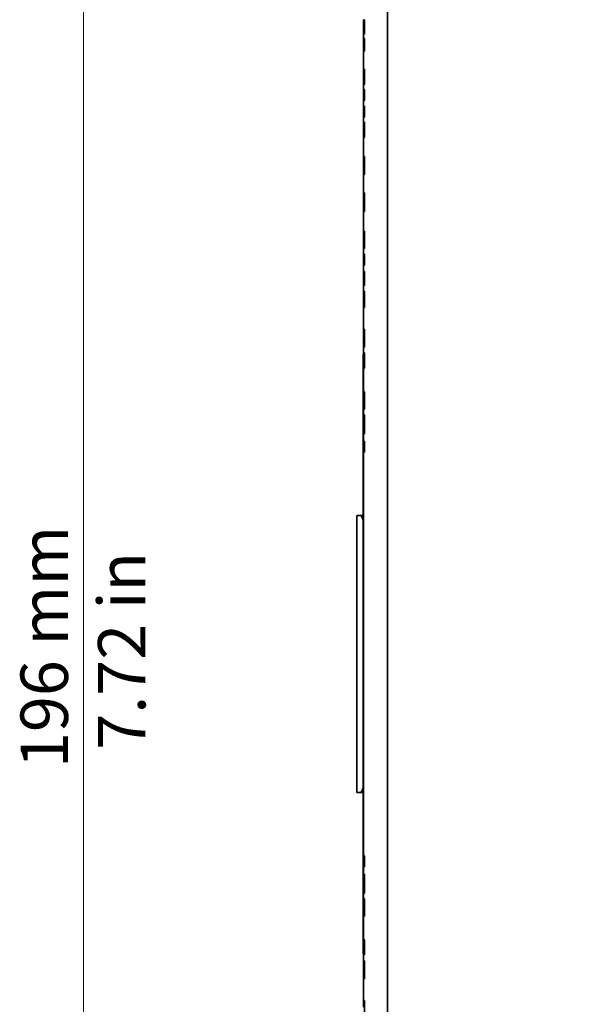
# Model space of a CAD drawing. Units: millimetres. Extents: x 14 to 1080, y -49 to 580.
# Drawn here: x 319 to 379, y 372 to 475 of the extents above; entities that cross this region are included whole.
import ezdxf

# ---------------------------------------------------------------- set-up
doc = ezdxf.new("R2010")
doc.units = ezdxf.units.MM
doc.header["$LTSCALE"] = 2
for name, color, linetype, lineweight in [('Dimension (ISO)', 7, 'Continuous', 18), ('Visible (ISO)', 7, 'Continuous', 35), ('Visible Narrow (ISO)', 7, 'Continuous', 25)]:
    doc.layers.add(name, color=color, linetype=linetype, lineweight=lineweight)
doc.styles.add('Note Text (ISO)', font='arial.ttf')
doc.dimstyles.new('ISO FOR MARKETING', dxfattribs={"dimscale": 2, "dimtxt": 2.5, "dimasz": 2.5, "dimexe": 3.175, "dimexo": 2, "dimgap": 0.762, "dimtad": 1, "dimrnd": 1e-08, "dimdsep": 46, "dimtxsty": 'Note Text (ISO)', "dimcen": 0.09, "dimdle": 10, "dimclrd": 256, "dimclre": 256, "dimclrt": 256, "dimazin": 2, "dimtfac": 1.40208, "dimtdec": 1, "dimtmove": 0, "dimatfit": 3, "dimfxl": 1, "dimtolj": 1, "dimtzin": 0, "dimlwd": -1, "dimlwe": -1, "dimarcsym": 0})

# ---------------------------------------------------------------- blocks, each defined once
blk = doc.blocks.new('*D7')
at = {"layer": 'Defpoints', "color": 0, "transparency": 16777216}
for p in [(357.43, 506.55), (325.43, 310.55), (357.43, 310.55)]:
    blk.add_point(p, dxfattribs=at)
at = {"layer": 'Dimension (ISO)', "transparency": 16777216}
for p, q in [((353.43, 506.55), (319.08, 506.55)), ((325.43, 501.55), (325.43, 315.55)), ((353.43, 310.55), (319.08, 310.55))]:
    blk.add_line(p, q, dxfattribs=at)
for points in [[(324.6, 501.55), (326.27, 501.55), (325.43, 506.55)], [(324.6, 315.55), (326.27, 315.55), (325.43, 310.55)]]:
    blk.add_solid(points, dxfattribs=at)
at = {"layer": 'Dimension (ISO)', "transparency": 16777216, "char_height": 5, "attachment_point": 1, "rotation": 90, "style": 'Note Text (ISO)'}
for s, insert in [('\\A1;196 mm', (318.8, 396.54)), ('\\A1;7.72 in', (326.96, 398.47))]:
    blk.add_mtext(s, dxfattribs=dict(at, insert=insert))
blk = doc.blocks.new('*D9')
at = {"layer": 'Defpoints', "color": 0, "transparency": 16777216}
for p in [(357.43, 493.55), (357.43, 323.55), (487.84, 323.55)]:
    blk.add_point(p, dxfattribs=at)
at = {"layer": 'Dimension (ISO)', "transparency": 16777216}
for p, q in [((361.43, 493.55), (494.19, 493.55)), ((487.84, 488.55), (487.84, 328.55)), ((361.43, 323.55), (494.19, 323.55))]:
    blk.add_line(p, q, dxfattribs=at)
for points in [[(487, 488.55), (488.67, 488.55), (487.84, 493.55)], [(487, 328.55), (488.67, 328.55), (487.84, 323.55)]]:
    blk.add_solid(points, dxfattribs=at)
at = {"layer": 'Dimension (ISO)', "transparency": 16777216, "char_height": 5, "attachment_point": 1, "rotation": 90, "style": 'Note Text (ISO)'}
for s, insert in [('\\A1;170 mm', (481.21, 396.54)), ('\\A1;6.69 in', (489.36, 398.44))]:
    blk.add_mtext(s, dxfattribs=dict(at, insert=insert))

msp = doc.modelspace()

# ---------------------------------------------------------------- linework, layer by layer
at = {"layer": 'Visible (ISO)'}
for p, q in [((357.433, 506.551), (357.433, 310.551)), ((354.933, 475.351), (355.033, 475.351)), ((354.933, 474.351), (354.933, 475.351)), ((355.033, 473.835), (355.033, 475.351)), ((354.933, 474.351), (355.033, 474.351)), ((354.933, 473.83), (354.933, 474.351)), ((355.033, 473.835), (354.933, 473.83)), ((354.933, 473.357), (354.933, 473.83)), ((354.933, 473.357), (355.033, 473.362)), ((354.933, 473.051), (354.933, 473.357)), ((354.933, 473.051), (355.033, 473.051)), ((354.933, 472.051), (354.933, 473.051)), ((355.033, 472.051), (355.033, 473.362)), ((355.033, 472.051), (354.933, 472.051)), ((354.933, 470.151), (354.933, 472.051)), ((354.933, 470.151), (355.033, 470.151)), ((354.933, 469.151), (354.933, 470.151)), ((355.033, 468.514), (355.033, 470.151)), ((354.933, 469.151), (355.033, 469.151)), ((354.933, 468.509), (354.933, 469.151)), ((355.033, 468.514), (354.933, 468.509)), ((354.933, 467.995), (354.933, 468.509)), ((354.933, 467.995), (355.033, 468)), ((354.933, 467.851), (354.933, 467.995)), ((354.933, 467.851), (355.033, 467.851)), ((354.933, 466.851), (354.933, 467.851)), ((355.033, 466.851), (355.033, 468)), ((355.033, 466.851), (354.933, 466.851)), ((354.933, 466.251), (354.933, 466.851)), ((354.933, 466.251), (355.033, 466.251)), ((354.933, 465.251), (354.933, 466.251)), ((355.033, 465.098), (355.033, 466.251)), ((354.933, 465.251), (355.033, 465.251)), ((354.933, 465.093), (354.933, 465.251)), ((355.033, 465.098), (354.933, 465.093)), ((354.933, 464.551), (354.933, 465.093)), ((354.933, 464.551), (355.033, 464.556)), ((354.933, 463.951), (354.933, 464.551)), ((355.033, 462.951), (355.033, 464.556)), ((354.933, 463.951), (355.033, 463.951)), ((354.933, 462.951), (354.933, 463.951)), ((355.033, 462.951), (354.933, 462.951)), ((354.933, 460.927), (354.933, 462.951)), ((354.933, 460.927), (355.033, 460.932)), ((354.933, 460.051), (354.933, 460.927)), ((355.033, 459.051), (355.033, 460.932)), ((354.933, 460.051), (355.033, 460.051)), ((354.933, 459.051), (354.933, 460.051)), ((355.033, 459.051), (354.933, 459.051)), ((354.933, 457.108), (354.933, 459.051)), ((354.933, 457.108), (355.033, 457.113)), ((354.933, 456.151), (354.933, 457.108)), ((355.033, 455.151), (355.033, 457.113)), ((354.933, 456.151), (355.033, 456.151)), ((354.933, 455.151), (354.933, 456.151)), ((355.033, 455.151), (354.933, 455.151)), ((354.933, 453.081), (354.933, 455.151)), ((354.933, 453.081), (355.033, 453.086)), ((354.933, 452.251), (354.933, 453.081)), ((354.933, 452.251), (355.033, 452.251)), ((354.933, 451.251), (354.933, 452.251)), ((355.033, 451.251), (355.033, 453.086)), ((355.033, 451.251), (354.933, 451.251)), ((354.933, 450.651), (354.933, 451.251)), ((354.933, 450.651), (355.033, 450.651)), ((354.933, 449.651), (354.933, 450.651)), ((355.033, 449.501), (355.033, 450.651)), ((354.933, 449.651), (355.033, 449.651)), ((354.933, 449.495), (354.933, 449.651)), ((355.033, 449.501), (354.933, 449.495)), ((354.933, 448.824), (354.933, 449.495)), ((354.933, 448.824), (355.033, 448.83)), ((354.933, 448.351), (354.933, 448.824)), ((354.933, 448.351), (355.033, 448.351)), ((354.933, 447.351), (354.933, 448.351)), ((355.033, 447.351), (355.033, 448.83)), ((355.033, 447.351), (354.933, 447.351)), ((354.933, 446.751), (354.933, 447.351)), ((354.933, 446.751), (355.033, 446.751)), ((354.933, 445.751), (354.933, 446.751)), ((355.033, 445.034), (355.033, 446.751)), ((354.933, 445.751), (355.033, 445.751)), ((354.933, 445.028), (354.933, 445.751)), ((355.033, 445.034), (354.933, 445.028)), ((354.933, 442.753), (354.933, 445.028)), ((354.933, 442.753), (355.033, 442.759)), ((354.933, 441.851), (354.933, 442.753)), ((354.933, 441.851), (355.033, 441.851)), ((354.933, 440.851), (354.933, 441.851)), ((355.033, 440.851), (355.033, 442.759)), ((355.033, 440.851), (354.933, 440.851)), ((354.933, 440.251), (354.933, 440.851)), ((354.893, 440.101), (354.893, 428.906)), ((354.893, 440.101), (354.933, 440.101)), ((354.933, 440.251), (355.033, 440.251)), ((354.933, 439.251), (354.933, 440.251)), ((355.033, 438.641), (355.033, 440.251)), ((354.933, 439.251), (355.033, 439.251)), ((354.933, 438.635), (354.933, 439.251)), ((355.033, 438.641), (354.933, 438.635)), ((354.933, 436.157), (354.933, 438.635)), ((354.933, 436.157), (355.033, 436.164)), ((354.933, 435.351), (354.933, 436.157)), ((355.033, 434.351), (355.033, 436.164)), ((354.933, 435.351), (355.033, 435.351)), ((354.933, 434.351), (354.933, 435.351)), ((355.033, 434.351), (354.933, 434.351)), ((354.933, 433.751), (354.933, 434.351)), ((354.933, 433.751), (355.033, 433.751)), ((354.933, 432.751), (354.933, 433.751)), ((355.033, 431.751), (355.033, 433.751)), ((354.933, 432.751), (355.033, 432.751)), ((354.933, 431.751), (354.933, 432.751)), ((355.033, 431.751), (354.933, 431.751)), ((354.933, 430.968), (354.933, 431.751)), ((354.933, 430.968), (355.033, 430.952)), ((354.933, 430.151), (354.933, 430.968)), ((355.033, 429.805), (355.033, 430.952)), ((354.933, 430.151), (355.033, 430.151)), ((354.933, 429.798), (354.933, 430.151)), ((355.033, 429.805), (354.933, 429.798)), ((354.933, 387.304), (354.933, 429.798)), ((354.893, 426.351), (354.893, 428.906)), ((354.893, 426.351), (354.893, 390.751)), ((354.893, 426.351), (354.933, 426.351)), ((354.233, 423.151), (354.233, 393.951)), ((354.893, 423.151), (354.611, 423.151)), ((354.611, 393.951), (354.893, 393.951)), ((354.893, 388.196), (354.893, 390.751)), ((354.893, 390.751), (354.933, 390.751)), ((354.893, 388.196), (354.893, 377.001)), ((354.933, 387.304), (355.033, 387.297)), ((354.933, 386.951), (354.933, 387.304)), ((354.933, 386.134), (354.933, 386.951)), ((354.933, 386.951), (355.033, 386.951)), ((355.033, 386.15), (355.033, 387.297)), ((355.033, 386.15), (354.933, 386.134)), ((354.933, 385.351), (354.933, 386.134)), ((354.933, 384.351), (354.933, 385.351)), ((354.933, 385.351), (355.033, 385.351)), ((355.033, 383.351), (355.033, 385.351)), ((354.933, 383.351), (354.933, 384.351)), ((354.933, 384.351), (355.033, 384.351)), ((355.033, 383.351), (354.933, 383.351)), ((354.933, 382.751), (354.933, 383.351)), ((354.933, 381.751), (354.933, 382.751)), ((354.933, 382.751), (355.033, 382.751)), ((355.033, 380.938), (355.033, 382.751)), ((354.933, 381.751), (355.033, 381.751)), ((354.933, 380.945), (354.933, 381.751)), ((355.033, 380.938), (354.933, 380.945)), ((354.933, 378.467), (354.933, 380.945)), ((354.933, 378.467), (355.033, 378.461)), ((354.933, 377.851), (354.933, 378.467)), ((354.933, 376.851), (354.933, 377.851)), ((354.933, 377.851), (355.033, 377.851)), ((355.033, 376.851), (355.033, 378.461)), ((354.893, 377.001), (354.933, 377.001)), ((355.033, 376.851), (354.933, 376.851)), ((354.933, 376.251), (354.933, 376.851)), ((354.933, 375.251), (354.933, 376.251)), ((354.933, 376.251), (355.033, 376.251)), ((355.033, 374.343), (355.033, 376.251)), ((354.933, 375.251), (355.033, 375.251)), ((354.933, 374.348), (354.933, 375.251)), ((355.033, 374.343), (354.933, 374.348)), ((354.933, 372.074), (354.933, 374.348)), ((354.933, 371.351), (354.933, 372.074)), ((354.933, 372.074), (355.033, 372.068)), ((355.033, 370.351), (355.033, 372.068))]:
    msp.add_line(p, q, dxfattribs=at)
for points, weights in [([(354.233, 423.151), (354.42, 423.151), (354.611, 423.151)], [1, 1.0001600132, 1.0002145779]), ([(354.678, 423.096), (354.784, 422.866), (354.893, 422.634)], [1.00062456666, 1.00067187272, 1.00063135222]), ([(354.893, 394.468), (354.784, 394.236), (354.678, 394.006)], [1.00063135222, 1.00067187272, 1.00062456666]), ([(354.611, 393.951), (354.42, 393.951), (354.233, 393.951)], [1.0002145779, 1.0001600132, 1])]:
    msp.add_rational_spline(points, weights, degree=2, dxfattribs=at)
for points, knots in [([(354.678, 423.096), (354.673, 423.106), (354.668, 423.116), (354.649, 423.139), (354.633, 423.149), (354.614, 423.151), (354.612, 423.151), (354.611, 423.151)], [0.065512675, 0.065512675, 0.065512675, 0.065512675, 0.071037061, 0.071037061, 0.083335566, 0.083335566, 0.084466576, 0.084466576, 0.084466576, 0.084466576]), ([(354.611, 393.951), (354.612, 393.951), (354.614, 393.951), (354.633, 393.953), (354.649, 393.963), (354.668, 393.986), (354.673, 393.995), (354.678, 394.006)], [0.105911797, 0.105911797, 0.105911797, 0.105911797, 0.107042807, 0.107042807, 0.119341313, 0.119341313, 0.124865698, 0.124865698, 0.124865698, 0.124865698])]:
    msp.add_open_spline(points, degree=3, knots=knots, dxfattribs=at)
at = {"layer": 'Visible Narrow (ISO)'}
for p, q in [((354.893, 428.906), (354.933, 428.906)), ((354.678, 423.096), (354.893, 423.096)), ((354.893, 394.006), (354.678, 394.006)), ((354.893, 388.196), (354.933, 388.196))]:
    msp.add_line(p, q, dxfattribs=at)

# ---------------------------------------------------------------- dimensions: what is measured, and where the dimension line sits
at = {"layer": 'Dimension (ISO)'}
for base, p1, p2, text, picture, middle in [((325.433, 310.551), (357.433, 506.551), (357.433, 310.551), '<> mm\\X7.72 in', '*D7', (325.433, 408.551)), ((487.837, 323.551), (357.433, 493.551), (357.433, 323.551), '<> mm\\X6.69 in', '*D9', (487.837, 408.551))]:
    dim = msp.add_linear_dim(base=base, p1=p1, p2=p2, angle=90, text=text, dimstyle='ISO FOR MARKETING', override={"dimgap": 0.762, "dimdec": 2, "dimpost": '', "dimtol": 0, "dimlim": 0, "dimtp": 0, "dimtm": 0, "dimtdec": 1, "dimtofl": 0, "dimatfit": 1, "dimtvp": -0.25}, dxfattribs=at)
    dim.commit()
    dim.dimension.update_dxf_attribs({"geometry": picture, "text_midpoint": middle, "dimtype": 160})

doc.saveas('drawing.dxf')
